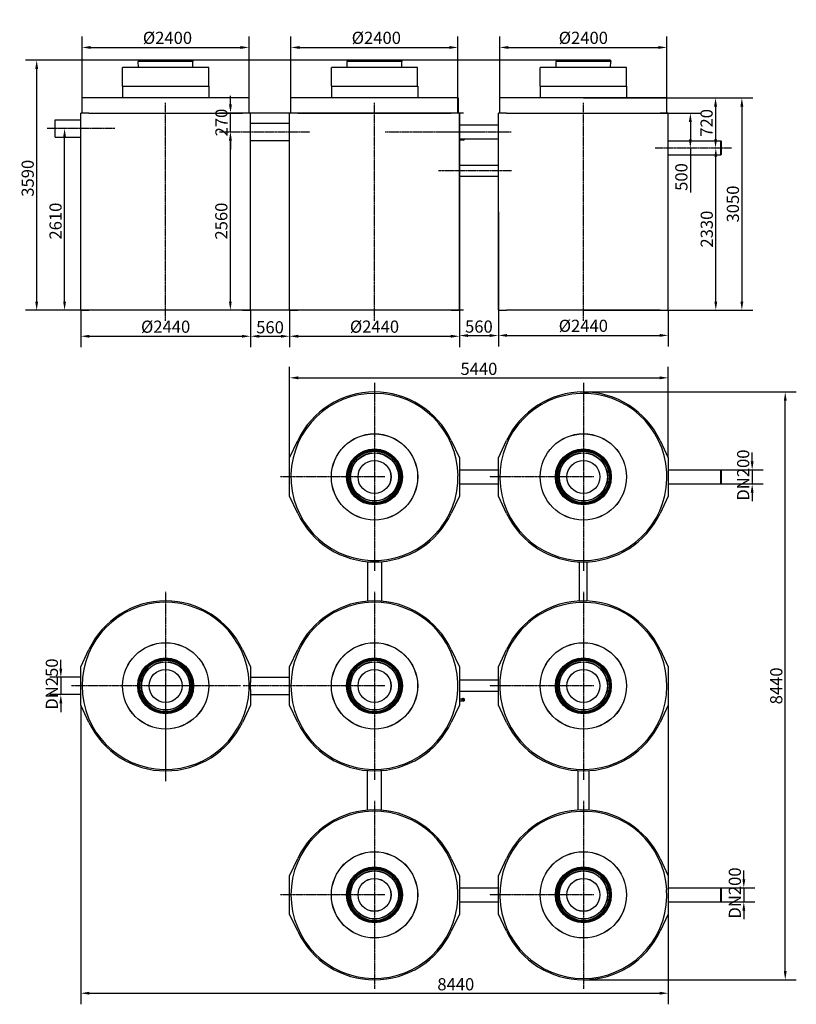
# Model space of a CAD drawing. Extents: x 79780 to 101242, y 69811 to 83947.
# Drawn here: x 79780 to 90935, y 69811 to 83947 of the extents above; entities that cross this region are included whole.
import ezdxf

# ---------------------------------------------------------------- set-up
doc = ezdxf.new("R2010")
doc.units = 0
doc.header["$LTSCALE"] = 2
doc.linetypes.add('CHAIN', pattern=[0.3543, 0.2362, -0.0295, 0.0591, -0.0295])
doc.layers.get('0').update_dxf_attribs({"linetype": 'CONTINUOUS'})
doc.layers.get('DEFPOINTS').update_dxf_attribs({"linetype": 'CONTINUOUS'})
for name, color, linetype in [('CENTER_MARK__ISO_', 1, 'CONTINUOUS'), ('CENTERLINE__ISO_', 1, 'CONTINUOUS'), ('DIMENSION__ISO_', 5, 'CONTINUOUS'), ('VISIBLE__ISO_', 7, 'CONTINUOUS')]:
    doc.layers.add(name, color=color, linetype=linetype)
doc.styles.add('NOTE_TEXT__ISO_', font='tahoma.ttf')
doc.dimstyles.new('DEFAULT__ISO_', dxfattribs={"dimscale": 50, "dimtxt": 3.5, "dimasz": 2.5, "dimexe": 3.175, "dimexo": 0, "dimgap": 0.762, "dimtad": 1, "dimdec": 0, "dimrnd": 1e-08, "dimtxsty": 'NOTE_TEXT__ISO_', "dimcen": 0.09, "dimdle": 10, "dimclrd": 256, "dimclre": 256, "dimclrt": 256, "dimazin": 3, "dimtfac": 1.001486, "dimtmove": 0, "dimatfit": 3, "dimtolj": 1, "dimtzin": 0})

# ---------------------------------------------------------------- blocks, each defined once
blk = doc.blocks.new('*D105')
at = {"layer": 'DEFPOINTS', "color": 0}
for p in [(80656, 74507), (80371, 74257), (80656, 74257)]:
    blk.add_point(p, dxfattribs=at)
at = {"layer": 'DIMENSION__ISO_'}
for p, q in [((80371, 74632), (80371, 74757)), ((80656, 74507), (80213, 74507)), ((80371, 74507), (80371, 74257)), ((80656, 74257), (80213, 74257)), ((80371, 74132), (80371, 74007))]:
    blk.add_line(p, q, dxfattribs=at)
for points in [[(80350, 74632), (80392, 74632), (80371, 74507)], [(80350, 74132), (80392, 74132), (80371, 74257)]]:
    blk.add_solid(points, dxfattribs=at)
at = {"layer": 'DIMENSION__ISO_', "insert": (80242, 74382), "char_height": 175, "attachment_point": 5, "rotation": 90, "style": 'NOTE_TEXT__ISO_'}
blk.add_mtext('\\A1; DN250', dxfattribs=at)
blk = doc.blocks.new('*D106')
at = {"layer": 'DEFPOINTS', "color": 0}
for p in [(89852, 71482), (89852, 71282), (90181, 71282)]:
    blk.add_point(p, dxfattribs=at)
at = {"layer": 'DIMENSION__ISO_'}
for p, q in [((90181, 71607), (90181, 71732)), ((89852, 71482), (90340, 71482)), ((90181, 71482), (90181, 71282)), ((89852, 71282), (90340, 71282)), ((90181, 71157), (90181, 71032))]:
    blk.add_line(p, q, dxfattribs=at)
for points in [[(90160, 71607), (90202, 71607), (90181, 71482)], [(90160, 71157), (90202, 71157), (90181, 71282)]]:
    blk.add_solid(points, dxfattribs=at)
at = {"layer": 'DIMENSION__ISO_', "insert": (90052, 71382), "char_height": 175, "attachment_point": 5, "rotation": 90, "style": 'NOTE_TEXT__ISO_'}
blk.add_mtext('\\A1; DN200', dxfattribs=at)
blk = doc.blocks.new('*D107')
at = {"layer": 'DEFPOINTS', "color": 0}
for p in [(89852, 77482), (89852, 77282), (90301, 77282)]:
    blk.add_point(p, dxfattribs=at)
at = {"layer": 'DIMENSION__ISO_'}
for p, q in [((90301, 77607), (90301, 77732)), ((89852, 77482), (90460, 77482)), ((90301, 77482), (90301, 77282)), ((89852, 77282), (90460, 77282)), ((90301, 77157), (90301, 77032))]:
    blk.add_line(p, q, dxfattribs=at)
for points in [[(90280, 77607), (90322, 77607), (90301, 77482)], [(90280, 77157), (90322, 77157), (90301, 77282)]]:
    blk.add_solid(points, dxfattribs=at)
at = {"layer": 'DIMENSION__ISO_', "insert": (90172, 77382), "char_height": 175, "attachment_point": 5, "rotation": 90, "style": 'NOTE_TEXT__ISO_'}
blk.add_mtext('\\A1; DN200', dxfattribs=at)
blk = doc.blocks.new('*D108')
at = {"layer": 'DEFPOINTS', "color": 0}
for p in [(89096, 78805), (83656, 77657), (89096, 77657)]:
    blk.add_point(p, dxfattribs=at)
at = {"layer": 'DIMENSION__ISO_'}
for p, q in [((83656, 77657), (83656, 78964)), ((89096, 77657), (89096, 78964)), ((83781, 78805), (88971, 78805))]:
    blk.add_line(p, q, dxfattribs=at)
for points in [[(83781, 78826), (83781, 78784), (83656, 78805)], [(88971, 78826), (88971, 78784), (89096, 78805)]]:
    blk.add_solid(points, dxfattribs=at)
at = {"layer": 'DIMENSION__ISO_', "insert": (86376, 78934), "char_height": 175, "attachment_point": 5, "style": 'NOTE_TEXT__ISO_'}
blk.add_mtext('\\A1;5440', dxfattribs=at)
blk = doc.blocks.new('*D109')
at = {"layer": 'DEFPOINTS', "color": 0}
for p in [(87876, 78602), (90776, 78602), (87876, 70162)]:
    blk.add_point(p, dxfattribs=at)
at = {"layer": 'DIMENSION__ISO_'}
for p, q in [((87876, 78602), (90935, 78602)), ((90776, 70287), (90776, 78477)), ((87876, 70162), (90935, 70162))]:
    blk.add_line(p, q, dxfattribs=at)
for points in [[(90756, 78477), (90797, 78477), (90776, 78602)], [(90756, 70287), (90797, 70287), (90776, 70162)]]:
    blk.add_solid(points, dxfattribs=at)
at = {"layer": 'DIMENSION__ISO_', "insert": (90647, 74382), "char_height": 175, "attachment_point": 5, "rotation": 90, "style": 'NOTE_TEXT__ISO_'}
blk.add_mtext('\\A1;8440', dxfattribs=at)
blk = doc.blocks.new('*D110')
at = {"layer": 'DEFPOINTS', "color": 0}
for p in [(80425, 82385), (81149, 82385), (83774, 79775)]:
    blk.add_point(p, dxfattribs=at)
at = {"layer": 'DIMENSION__ISO_'}
for p, q in [((80425, 79900), (80425, 82260)), ((83774, 79775), (80266, 79775))]:
    blk.add_line(p, q, dxfattribs=at)
for points in [[(80404, 82260), (80445, 82260), (80425, 82385)], [(80404, 79900), (80445, 79900), (80425, 79775)]]:
    blk.add_solid(points, dxfattribs=at)
at = {"layer": 'DIMENSION__ISO_', "insert": (80295, 81055), "char_height": 175, "attachment_point": 5, "rotation": 90, "style": 'NOTE_TEXT__ISO_'}
blk.add_mtext('\\A1;2610', dxfattribs=at)
blk = doc.blocks.new('*D111')
at = {"layer": 'DEFPOINTS', "color": 0}
for p in [(86075, 83548), (83676, 82825), (86075, 82825)]:
    blk.add_point(p, dxfattribs=at)
at = {"layer": 'DIMENSION__ISO_'}
for p, q in [((83676, 82825), (83676, 83707)), ((86075, 82825), (86075, 83707)), ((83801, 83548), (85950, 83548))]:
    blk.add_line(p, q, dxfattribs=at)
for points in [[(83801, 83569), (83801, 83527), (83676, 83548)], [(85950, 83569), (85950, 83527), (86075, 83548)]]:
    blk.add_solid(points, dxfattribs=at)
at = {"layer": 'DIMENSION__ISO_', "insert": (84876, 83686), "char_height": 175, "attachment_point": 5, "style": 'NOTE_TEXT__ISO_'}
blk.add_mtext('\\A1; Ø2400', dxfattribs=at)
blk = doc.blocks.new('*D112')
at = {"layer": 'DEFPOINTS', "color": 0}
for p in [(83656, 79775), (86096, 79775), (86096, 79402)]:
    blk.add_point(p, dxfattribs=at)
at = {"layer": 'DIMENSION__ISO_'}
for p, q in [((83656, 79775), (83656, 79243)), ((86096, 79775), (86096, 79243)), ((83781, 79402), (85971, 79402))]:
    blk.add_line(p, q, dxfattribs=at)
for points in [[(83781, 79423), (83781, 79381), (83656, 79402)], [(85971, 79423), (85971, 79381), (86096, 79402)]]:
    blk.add_solid(points, dxfattribs=at)
at = {"layer": 'DIMENSION__ISO_', "insert": (84876, 79540), "char_height": 175, "attachment_point": 5, "style": 'NOTE_TEXT__ISO_'}
blk.add_mtext('\\A1;Ø2440', dxfattribs=at)
blk = doc.blocks.new('*D113')
at = {"layer": 'DEFPOINTS', "color": 0}
for p in [(86656, 79775), (89096, 79775), (89096, 79414)]:
    blk.add_point(p, dxfattribs=at)
at = {"layer": 'DIMENSION__ISO_'}
for p, q in [((86656, 79775), (86656, 79255)), ((89096, 79775), (89096, 79255)), ((86781, 79414), (88971, 79414))]:
    blk.add_line(p, q, dxfattribs=at)
for points in [[(86781, 79435), (86781, 79393), (86656, 79414)], [(88971, 79435), (88971, 79393), (89096, 79414)]]:
    blk.add_solid(points, dxfattribs=at)
at = {"layer": 'DIMENSION__ISO_', "insert": (87876, 79552), "char_height": 175, "attachment_point": 5, "style": 'NOTE_TEXT__ISO_'}
blk.add_mtext('\\A1;Ø2440', dxfattribs=at)
blk = doc.blocks.new('*D114')
at = {"layer": 'DEFPOINTS', "color": 0}
for p in [(89076, 83548), (86676, 82825), (89076, 82825)]:
    blk.add_point(p, dxfattribs=at)
at = {"layer": 'DIMENSION__ISO_'}
for p, q in [((86676, 82825), (86676, 83707)), ((89076, 82825), (89076, 83707)), ((86801, 83548), (88951, 83548))]:
    blk.add_line(p, q, dxfattribs=at)
for points in [[(86801, 83569), (86801, 83527), (86676, 83548)], [(88951, 83569), (88951, 83527), (89076, 83548)]]:
    blk.add_solid(points, dxfattribs=at)
at = {"layer": 'DIMENSION__ISO_', "insert": (87876, 83686), "char_height": 175, "attachment_point": 5, "style": 'NOTE_TEXT__ISO_'}
blk.add_mtext('\\A1;Ø2400', dxfattribs=at)
blk = doc.blocks.new('*D115')
at = {"layer": 'DEFPOINTS', "color": 0}
for p in [(89779, 82105), (89794, 82105), (88978, 79775)]:
    blk.add_point(p, dxfattribs=at)
at = {"layer": 'DIMENSION__ISO_'}
for p, q in [((89779, 79900), (89779, 81980)), ((88978, 79775), (89937, 79775))]:
    blk.add_line(p, q, dxfattribs=at)
for points in [[(89758, 81980), (89799, 81980), (89779, 82105)], [(89758, 79900), (89799, 79900), (89779, 79775)]]:
    blk.add_solid(points, dxfattribs=at)
at = {"layer": 'DIMENSION__ISO_', "insert": (89649, 80940), "char_height": 175, "attachment_point": 5, "rotation": 90, "style": 'NOTE_TEXT__ISO_'}
blk.add_mtext('\\A1;2330', dxfattribs=at)
blk = doc.blocks.new('*D116')
at = {"layer": 'DEFPOINTS', "color": 0}
for p in [(89076, 82825), (89775, 82105), (89790, 82105)]:
    blk.add_point(p, dxfattribs=at)
at = {"layer": 'DIMENSION__ISO_'}
for p, q in [((89076, 82825), (89934, 82825)), ((89775, 82700), (89775, 82230))]:
    blk.add_line(p, q, dxfattribs=at)
for points in [[(89754, 82700), (89796, 82700), (89775, 82825)], [(89754, 82230), (89796, 82230), (89775, 82105)]]:
    blk.add_solid(points, dxfattribs=at)
at = {"layer": 'DIMENSION__ISO_', "insert": (89646, 82465), "char_height": 175, "attachment_point": 5, "rotation": 90, "style": 'NOTE_TEXT__ISO_'}
blk.add_mtext('\\A1;720', dxfattribs=at)
blk = doc.blocks.new('*D117')
at = {"layer": 'DEFPOINTS', "color": 0}
for p in [(88978, 82605), (89411, 82105), (89413, 82105)]:
    blk.add_point(p, dxfattribs=at)
at = {"layer": 'DIMENSION__ISO_'}
for p, q in [((88978, 82605), (89572, 82605)), ((89413, 82480), (89413, 82230)), ((89413, 82105), (89413, 81465))]:
    blk.add_line(p, q, dxfattribs=at)
for points in [[(89392, 82480), (89434, 82480), (89413, 82605)], [(89392, 82230), (89434, 82230), (89413, 82105)]]:
    blk.add_solid(points, dxfattribs=at)
at = {"layer": 'DIMENSION__ISO_', "insert": (89284, 81688), "char_height": 175, "attachment_point": 5, "rotation": 90, "style": 'NOTE_TEXT__ISO_'}
blk.add_mtext('\\A1;500', dxfattribs=at)
blk = doc.blocks.new('*D118')
at = {"layer": 'DEFPOINTS', "color": 0}
for p in [(87876, 82825), (87876, 79775), (90153, 79775)]:
    blk.add_point(p, dxfattribs=at)
at = {"layer": 'DIMENSION__ISO_'}
for p, q in [((87876, 82825), (90312, 82825)), ((90153, 82700), (90153, 79900)), ((87876, 79775), (90312, 79775))]:
    blk.add_line(p, q, dxfattribs=at)
for points in [[(90132, 82700), (90174, 82700), (90153, 82825)], [(90132, 79900), (90174, 79900), (90153, 79775)]]:
    blk.add_solid(points, dxfattribs=at)
at = {"layer": 'DIMENSION__ISO_', "insert": (90024, 81300), "char_height": 175, "attachment_point": 5, "rotation": 90, "style": 'NOTE_TEXT__ISO_'}
blk.add_mtext('\\A1;3050', dxfattribs=at)
blk = doc.blocks.new('*D124')
at = {"layer": 'DEFPOINTS', "color": 0}
for p in [(86096, 82605), (86656, 81190), (86656, 79412)]:
    blk.add_point(p, dxfattribs=at)
at = {"layer": 'DIMENSION__ISO_'}
for p, q in [((86096, 82605), (86096, 79253)), ((86656, 81190), (86656, 79253)), ((86221, 79412), (86531, 79412))]:
    blk.add_line(p, q, dxfattribs=at)
for points in [[(86221, 79433), (86221, 79391), (86096, 79412)], [(86531, 79433), (86531, 79391), (86656, 79412)]]:
    blk.add_solid(points, dxfattribs=at)
at = {"layer": 'DIMENSION__ISO_', "insert": (86376, 79541), "char_height": 175, "attachment_point": 5, "style": 'NOTE_TEXT__ISO_'}
blk.add_mtext('\\A1;560', dxfattribs=at)
blk = doc.blocks.new('*D125')
at = {"layer": 'DEFPOINTS', "color": 0}
for p in [(80024, 83365), (87486, 83365), (83774, 79775)]:
    blk.add_point(p, dxfattribs=at)
at = {"layer": 'DIMENSION__ISO_'}
for p, q in [((87486, 83365), (79865, 83365)), ((80024, 79900), (80024, 83240)), ((83774, 79775), (79865, 79775))]:
    blk.add_line(p, q, dxfattribs=at)
for points in [[(80003, 83240), (80045, 83240), (80024, 83365)], [(80003, 79900), (80045, 79900), (80024, 79775)]]:
    blk.add_solid(points, dxfattribs=at)
at = {"layer": 'DIMENSION__ISO_', "insert": (79895, 81670), "char_height": 175, "attachment_point": 5, "rotation": 90, "style": 'NOTE_TEXT__ISO_'}
blk.add_mtext('\\A1;3590', dxfattribs=at)
blk = doc.blocks.new('*D127')
at = {"layer": 'DEFPOINTS', "color": 0}
for p in [(80656, 79775), (83096, 79775), (83096, 79402)]:
    blk.add_point(p, dxfattribs=at)
at = {"layer": 'DIMENSION__ISO_'}
for p, q in [((80656, 79775), (80656, 79243)), ((83096, 79775), (83096, 79243)), ((80781, 79402), (82971, 79402))]:
    blk.add_line(p, q, dxfattribs=at)
for points in [[(80781, 79422), (80781, 79381), (80656, 79402)], [(82971, 79422), (82971, 79381), (83096, 79402)]]:
    blk.add_solid(points, dxfattribs=at)
at = {"layer": 'DIMENSION__ISO_', "insert": (81876, 79539), "char_height": 175, "attachment_point": 5, "style": 'NOTE_TEXT__ISO_'}
blk.add_mtext('\\A1;Ø2440', dxfattribs=at)
blk = doc.blocks.new('*D129')
at = {"layer": 'DEFPOINTS', "color": 0}
for p in [(83075, 83548), (80676, 82825), (83075, 82825)]:
    blk.add_point(p, dxfattribs=at)
at = {"layer": 'DIMENSION__ISO_'}
for p, q in [((80676, 82825), (80676, 83707)), ((83075, 82825), (83075, 83707)), ((80801, 83548), (82950, 83548))]:
    blk.add_line(p, q, dxfattribs=at)
for points in [[(80801, 83569), (80801, 83527), (80676, 83548)], [(82950, 83569), (82950, 83527), (83075, 83548)]]:
    blk.add_solid(points, dxfattribs=at)
at = {"layer": 'DIMENSION__ISO_', "insert": (81876, 83686), "char_height": 175, "attachment_point": 5, "style": 'NOTE_TEXT__ISO_'}
blk.add_mtext('\\A1; Ø2400', dxfattribs=at)
blk = doc.blocks.new('*D133')
at = {"layer": 'DEFPOINTS', "color": 0}
for p in [(80656, 74107), (89096, 74107), (89096, 69970)]:
    blk.add_point(p, dxfattribs=at)
at = {"layer": 'DIMENSION__ISO_'}
for p, q in [((80656, 74107), (80656, 69811)), ((89096, 74107), (89096, 69811)), ((80781, 69970), (88971, 69970))]:
    blk.add_line(p, q, dxfattribs=at)
for points in [[(80781, 69991), (80781, 69949), (80656, 69970)], [(88971, 69991), (88971, 69949), (89096, 69970)]]:
    blk.add_solid(points, dxfattribs=at)
at = {"layer": 'DIMENSION__ISO_', "insert": (86044, 70099), "char_height": 175, "attachment_point": 5, "style": 'NOTE_TEXT__ISO_'}
blk.add_mtext('\\A1;8440', dxfattribs=at)
blk = doc.blocks.new('*D134')
at = {"layer": 'DEFPOINTS', "color": 0}
for p in [(83096, 79775), (83656, 79775), (83656, 79402)]:
    blk.add_point(p, dxfattribs=at)
at = {"layer": 'DIMENSION__ISO_'}
for p, q in [((83096, 79775), (83096, 79243)), ((83656, 79775), (83656, 79243)), ((83221, 79402), (83531, 79402))]:
    blk.add_line(p, q, dxfattribs=at)
for points in [[(83221, 79423), (83221, 79381), (83096, 79402)], [(83531, 79423), (83531, 79381), (83656, 79402)]]:
    blk.add_solid(points, dxfattribs=at)
at = {"layer": 'DIMENSION__ISO_', "insert": (83376, 79531), "char_height": 175, "attachment_point": 5, "style": 'NOTE_TEXT__ISO_'}
blk.add_mtext('\\A1;560', dxfattribs=at)
blk = doc.blocks.new('*D136')
at = {"layer": 'DEFPOINTS', "color": 0}
for p in [(82806, 82335), (83884, 82335), (86155, 79775)]:
    blk.add_point(p, dxfattribs=at)
at = {"layer": 'DIMENSION__ISO_'}
for p, q in [((82806, 79900), (82806, 82210)), ((86155, 79775), (82647, 79775))]:
    blk.add_line(p, q, dxfattribs=at)
for points in [[(82785, 82210), (82826, 82210), (82806, 82335)], [(82785, 79900), (82826, 79900), (82806, 79775)]]:
    blk.add_solid(points, dxfattribs=at)
at = {"layer": 'DIMENSION__ISO_', "insert": (82676, 81055), "char_height": 175, "attachment_point": 5, "rotation": 90, "style": 'NOTE_TEXT__ISO_'}
blk.add_mtext('\\A1;2560', dxfattribs=at)
blk = doc.blocks.new('*D137')
at = {"layer": 'DEFPOINTS', "color": 0}
for p in [(82808, 82605), (86155, 82605), (82617, 82335)]:
    blk.add_point(p, dxfattribs=at)
at = {"layer": 'DIMENSION__ISO_'}
for p, q in [((82808, 82730), (82808, 82855)), ((86155, 82605), (82649, 82605)), ((82808, 82335), (82808, 82605)), ((82808, 82210), (82808, 82085))]:
    blk.add_line(p, q, dxfattribs=at)
for points in [[(82787, 82730), (82828, 82730), (82808, 82605)], [(82787, 82210), (82828, 82210), (82808, 82335)]]:
    blk.add_solid(points, dxfattribs=at)
at = {"layer": 'DIMENSION__ISO_', "insert": (82678, 82470), "char_height": 175, "attachment_point": 5, "rotation": 90, "style": 'NOTE_TEXT__ISO_'}
blk.add_mtext('\\A1;270', dxfattribs=at)

msp = doc.modelspace()

# ---------------------------------------------------------------- linework, layer by layer
for p, q in [((80291.8, 82260.3), (80291.8, 82510.3)), ((80291.8, 82510.3), (80656.4, 82510.3)), ((80656.4, 79775.3), (80656.4, 82385.3)), ((80291.8, 82260.3), (80656.4, 82260.3))]:
    msp.add_line(p, q)
at = {"layer": 'CENTER_MARK__ISO_', "linetype": 'CHAIN', "ltscale": 23.990969}
for p, q in [((84876.4, 78732.4), (84876.4, 76032.4)), ((87876.4, 78732.4), (87876.4, 76032.4)), ((85026.4, 77382.4), (83526.4, 77382.4)), ((88026.4, 77382.4), (86526.4, 77382.4)), ((81876.4, 75732.4), (81876.4, 73032.4)), ((84876.4, 75732.4), (84876.4, 73032.4)), ((87876.4, 75732.4), (87876.4, 73032.4)), ((81876.4, 74532.4), (81876.4, 73012.4)), ((82026.4, 74382.4), (80526.4, 74382.4)), ((82954, 74382.4), (81726.4, 74382.4)), ((85026.4, 74382.4), (82989.2, 74382.4)), ((88026.4, 74382.4), (86526.4, 74382.4)), ((84876.4, 72732.4), (84876.4, 70032.4)), ((87876.4, 72732.4), (87876.4, 70032.4)), ((85026.4, 71382.4), (83526.4, 71382.4)), ((88026.4, 71382.4), (86526.4, 71382.4))]:
    msp.add_line(p, q, dxfattribs=at)
at = {"layer": 'CENTERLINE__ISO_', "linetype": 'CHAIN', "ltscale": 23.990969}
for p, q in [((81876.4, 79625.3), (81876.4, 82755.3)), ((84876.4, 79625.3), (84876.4, 82755.3)), ((87876.4, 79625.3), (87876.4, 82755.3)), ((81148.7, 82385.3), (80172.8, 82385.3)), ((82648.4, 82335.3), (83947.7, 82335.3)), ((85029.4, 82335.3), (86328.7, 82335.3)), ((85793.4, 82335.3), (86839.4, 82335.3)), ((88906.4, 82105.3), (90002.4, 82105.3)), ((86843.4, 81775.3), (85796.4, 81775.3))]:
    msp.add_line(p, q, dxfattribs=at)
at = {"layer": 'VISIBLE__ISO_'}
for p, q in [((82495.4, 83260.3), (81257.4, 83260.3)), ((81257.4, 82990.3), (81257.4, 83260.3)), ((81486, 83365.3), (81483.9, 83345.3)), ((82268.9, 83345.3), (81483.9, 83345.3)), ((81485.9, 83260.3), (81483.9, 83345.3)), ((82266.8, 83365.3), (81486, 83365.3)), ((82266.8, 83365.3), (82268.9, 83345.3)), ((82266.9, 83260.3), (82268.9, 83345.3)), ((82495.4, 82990.3), (82495.4, 83260.3)), ((85495.4, 83260.3), (84257.4, 83260.3)), ((84257.4, 82990.3), (84257.4, 83260.3)), ((84486, 83365.3), (84483.9, 83345.3)), ((85268.9, 83345.3), (84483.9, 83345.3)), ((84485.9, 83260.3), (84483.9, 83345.3)), ((85266.8, 83365.3), (84486, 83365.3)), ((85266.8, 83365.3), (85268.9, 83345.3)), ((85266.9, 83260.3), (85268.9, 83345.3)), ((85495.4, 82990.3), (85495.4, 83260.3)), ((88495.4, 83260.3), (87257.4, 83260.3)), ((87257.4, 82990.3), (87257.4, 83260.3)), ((87486, 83365.3), (87483.9, 83345.3)), ((88268.9, 83345.3), (87483.9, 83345.3)), ((87485.9, 83260.3), (87483.9, 83345.3)), ((88266.8, 83365.3), (87486, 83365.3)), ((88266.8, 83365.3), (88268.9, 83345.3)), ((88266.9, 83260.3), (88268.9, 83345.3)), ((88495.4, 82990.3), (88495.4, 83260.3)), ((81256.4, 82990.3), (82496.4, 82990.3)), ((81256.4, 82990.3), (81256.4, 82825.3)), ((82496.4, 82990.3), (82496.4, 82825.3)), ((84256.4, 82990.3), (85496.4, 82990.3)), ((84256.4, 82990.3), (84256.4, 82825.3)), ((85496.4, 82990.3), (85496.4, 82825.3)), ((87256.4, 82990.3), (88496.4, 82990.3)), ((87256.4, 82990.3), (87256.4, 82825.3)), ((88496.4, 82990.3), (88496.4, 82825.3)), ((83075.4, 82825.3), (80676.4, 82825.3)), ((80676.4, 82605.3), (80676.4, 82825.3)), ((83075.4, 82605.3), (83075.4, 82825.3)), ((86075.4, 82825.3), (83676.4, 82825.3)), ((83676.4, 82605.3), (83676.4, 82825.3)), ((86075.4, 82825.3), (86075.4, 82605.3)), ((86075.4, 82825.3), (86075.4, 82825.3)), ((86075.4, 82605.3), (86075.4, 82825.3)), ((86075.4, 82825.3), (86076.3, 82825.3)), ((86076.3, 82825.3), (86076.3, 82605.3)), ((89076.2, 82825.3), (86676.4, 82825.3)), ((86676.4, 82605.3), (86676.4, 82825.3)), ((89076.2, 82605.3), (89076.2, 82825.3)), ((80774.4, 82605.3), (80656.4, 82605.3)), ((80656.4, 79775.3), (80656.4, 82605.3)), ((80774.4, 82605.3), (82978.4, 82605.3)), ((83096.4, 82605.3), (82978.4, 82605.3)), ((83096.4, 79775.3), (83096.4, 82605.3)), ((83774.4, 82605.3), (83656.4, 82605.3)), ((83656.4, 79775.3), (83656.4, 82605.3)), ((83774.4, 82605.3), (85978.4, 82605.3)), ((86096.4, 82605.3), (85978.4, 82605.3)), ((86096.4, 79775.3), (86096.4, 82605.3)), ((86774.4, 82605.3), (86656.4, 82605.3)), ((86656.4, 79775.3), (86656.4, 82605.3)), ((86774.4, 82605.3), (88978.4, 82605.3)), ((89096.4, 82605.3), (88978.4, 82605.3)), ((89096.4, 79775.3), (89096.4, 82605.3)), ((83096.4, 82460.3), (83656.4, 82460.3)), ((86096.4, 82435.3), (86656.4, 82435.3)), ((83096.4, 82210.3), (83656.4, 82210.3)), ((86096.4, 82235.3), (86656.4, 82235.3)), ((86096.4, 82221.5), (86129.2, 82221.5)), ((86129.2, 82235.3), (86129.2, 82221.5)), ((86134.9, 82222.5), (86129.2, 82221.5)), ((86134.9, 82221.5), (86134.9, 82235.3)), ((86140.6, 82222.5), (86134.9, 82221.5)), ((86140.6, 82235.3), (86140.6, 82221.5)), ((86146.2, 82222.5), (86140.6, 82221.5)), ((86146.2, 82221.5), (86146.2, 82235.3)), ((86146.8, 82221.6), (86146.2, 82221.5)), ((86146.8, 82218.1), (86146.8, 82235.3)), ((86146.8, 82218.1), (86153.9, 82218.1)), ((86153.9, 82235.3), (86153.9, 82218.1)), ((86157.6, 82222.5), (86153.9, 82221.9)), ((86157.6, 82221.5), (86157.6, 82235.3)), ((86163.2, 82222.5), (86157.6, 82221.5)), ((86163.2, 82221.5), (86163.2, 82235.3)), ((86168.9, 82222.5), (86163.2, 82221.5)), ((86168.9, 82222.5), (86168.9, 82235.3)), ((89096.4, 82205.3), (89852.4, 82205.3)), ((89852.4, 82005.3), (89852.4, 82205.3)), ((89856.4, 82201.3), (89852.4, 82205.3)), ((89856.4, 82201.3), (89856.4, 82009.3)), ((89096.4, 82005.3), (89852.4, 82005.3)), ((89856.4, 82009.3), (89852.4, 82005.3)), ((86656.4, 81855.3), (86096.4, 81855.3)), ((86656.4, 81695.3), (86096.4, 81695.3)), ((80656.4, 79775.3), (80774.4, 79775.3)), ((82978.4, 79775.3), (80774.4, 79775.3)), ((82978.4, 79775.3), (83096.4, 79775.3)), ((83656.4, 79775.3), (83774.4, 79775.3)), ((85978.4, 79775.3), (83774.4, 79775.3)), ((85978.4, 79775.3), (86096.4, 79775.3)), ((86656.4, 79775.3), (86774.4, 79775.3)), ((88978.4, 79775.3), (86774.4, 79775.3)), ((88978.4, 79775.3), (89096.4, 79775.3)), ((83656.4, 77657.4), (83774.4, 77905.8)), ((85978.4, 77905.8), (86096.4, 77657.4)), ((86656.4, 77657.4), (86774.4, 77905.8)), ((88978.4, 77905.8), (89096.4, 77657.4)), ((83656.4, 77107.4), (83656.4, 77657.4)), ((86096.4, 77657.4), (86096.4, 77107.4)), ((86656.4, 77107.4), (86656.4, 77657.4)), ((89096.4, 77657.4), (89096.4, 77107.4)), ((86096.4, 77482.4), (86656.4, 77482.4)), ((89096.4, 77482.4), (89852.4, 77482.4)), ((89852.4, 77282.4), (89852.4, 77482.4)), ((89856.4, 77478.4), (89852.4, 77482.4)), ((89856.4, 77478.4), (89856.4, 77286.4)), ((86072.4, 77298.4), (86075.2, 77398.4)), ((86075.2, 77398.4), (86076.3, 77398.3)), ((89073.3, 77452.8), (89074.3, 77452.8)), ((89075, 77352.8), (89073.3, 77452.8)), ((89076, 77352.8), (89075, 77352.8)), ((86073.5, 77298.4), (86072.4, 77298.4)), ((86096.4, 77282.4), (86656.4, 77282.4)), ((89096.4, 77282.4), (89852.4, 77282.4)), ((89856.4, 77286.4), (89852.4, 77282.4)), ((83774.4, 76859), (83656.4, 77107.4)), ((86096.4, 77107.4), (85978.4, 76859)), ((86774.4, 76859), (86656.4, 77107.4)), ((89096.4, 77107.4), (88978.4, 76859)), ((84776.4, 76166.5), (84776.4, 75598.3)), ((84976.4, 76166.5), (84976.4, 75598.3)), ((87821.4, 75601.2), (87821.4, 76163.7)), ((87931.4, 75601.2), (87931.4, 76163.7)), ((80656.4, 74657.4), (80774.4, 74905.8)), ((82978.4, 74905.8), (83096.4, 74657.4)), ((83656.4, 74657.4), (83774.4, 74905.8)), ((85978.4, 74905.8), (86096.4, 74657.4)), ((86656.4, 74657.4), (86774.4, 74905.8)), ((88978.4, 74905.8), (89096.4, 74657.4)), ((80656.4, 74107.4), (80656.4, 74657.4)), ((83096.4, 74657.4), (83096.4, 74432.4)), ((83656.4, 74107.4), (83656.4, 74657.4)), ((86096.4, 74657.4), (86096.4, 74107.4)), ((86656.4, 74107.4), (86656.4, 74657.4)), ((89096.4, 74657.4), (89096.4, 74107.4)), ((83096.4, 74507.4), (83656.4, 74507.4)), ((83074.3, 74432.4), (83075.4, 74432.4)), ((83074.3, 74332.4), (83074.3, 74432.4)), ((83096.3, 74432.4), (83096.4, 74432.4)), ((83096.3, 74332.4), (83096.3, 74432.4)), ((86074.3, 74432.5), (86075.4, 74432.5)), ((86074.3, 74332.5), (86074.3, 74432.5)), ((86656.4, 74462.4), (86096.4, 74462.4)), ((89071.6, 74476.8), (89072.7, 74476.8)), ((89075.3, 74376.8), (89071.6, 74476.8)), ((89076.4, 74376.9), (89075.3, 74376.8)), ((83075.4, 74332.4), (83074.3, 74332.4)), ((83096.4, 74332.4), (83096.3, 74332.4)), ((83096.4, 74332.4), (83096.4, 74107.4)), ((83096.4, 74257.4), (83656.4, 74257.4)), ((86075.4, 74332.5), (86074.3, 74332.5)), ((86656.4, 74302.4), (86096.4, 74302.4)), ((80774.4, 73859), (80656.4, 74107.4)), ((83096.4, 74107.4), (82978.4, 73859)), ((83774.4, 73859), (83656.4, 74107.4)), ((86096.4, 74107.4), (85978.4, 73859)), ((86096.4, 74194.9), (86129.2, 74194.9)), ((86096.4, 74169.9), (86129.2, 74169.9)), ((86129.2, 74194.9), (86129.2, 74169.9)), ((86134.9, 74193.9), (86129.2, 74194.9)), ((86134.9, 74170.9), (86129.2, 74169.9)), ((86134.9, 74169.9), (86134.9, 74194.9)), ((86140.5, 74193.9), (86134.9, 74194.9)), ((86140.5, 74170.9), (86134.9, 74169.9)), ((86140.5, 74194.9), (86140.5, 74169.9)), ((86146.2, 74193.9), (86140.5, 74194.9)), ((86146.2, 74170.9), (86140.5, 74169.9)), ((86146.2, 74169.9), (86146.2, 74194.9)), ((86146.8, 74194.8), (86146.2, 74194.9)), ((86146.8, 74170), (86146.2, 74169.9)), ((86146.8, 74203.5), (86146.8, 74203.8)), ((86146.8, 74203.8), (86153.9, 74203.8)), ((86146.8, 74202.1), (86146.8, 74203.5)), ((86146.8, 74199.3), (86146.8, 74202.1)), ((86146.8, 74199.3), (86146.8, 74196.6)), ((86146.8, 74199.3), (86153.9, 74199.3)), ((86146.8, 74182.4), (86146.8, 74196.6)), ((86153.9, 74182.4), (86146.8, 74182.4)), ((86146.8, 74162.5), (86146.8, 74182.4)), ((86146.8, 74162.5), (86153.9, 74162.5)), ((86146.8, 74162.2), (86146.8, 74162.5)), ((86146.8, 74162.2), (86153.9, 74162.2)), ((86153.9, 74203.8), (86153.9, 74203.5)), ((86153.9, 74203.5), (86153.9, 74202.1)), ((86153.9, 74202.1), (86153.9, 74199.3)), ((86153.9, 74196.6), (86153.9, 74199.3)), ((86153.9, 74196.6), (86153.9, 74182.4)), ((86157.6, 74193.9), (86153.9, 74194.6)), ((86153.9, 74182.4), (86153.9, 74162.5)), ((86157.6, 74170.9), (86153.9, 74170.3)), ((86153.9, 74162.5), (86153.9, 74162.2)), ((86157.6, 74169.9), (86157.6, 74194.9)), ((86163.2, 74193.9), (86157.6, 74194.9)), ((86163.2, 74170.9), (86157.6, 74169.9)), ((86163.2, 74169.9), (86163.2, 74194.9)), ((86168.9, 74193.9), (86163.2, 74194.9)), ((86168.9, 74170.9), (86163.2, 74169.9)), ((86168.9, 74170.9), (86168.9, 74193.9)), ((86774.4, 73859), (86656.4, 74107.4)), ((89096.4, 74107.4), (88978.4, 73859)), ((84776.4, 72598.3), (84776.4, 73166.5)), ((84976.4, 72598.3), (84976.4, 73166.5)), ((87796.4, 73165), (87796.4, 72599.8)), ((87956.4, 73165), (87956.4, 72599.8)), ((83656.4, 71657.4), (83774.4, 71905.8)), ((85978.4, 71905.8), (86096.4, 71657.4)), ((86656.4, 71657.4), (86774.4, 71905.8)), ((88978.4, 71905.8), (89096.4, 71657.4)), ((83656.4, 71107.4), (83656.4, 71657.4)), ((86096.4, 71657.4), (86096.4, 71107.4)), ((86656.4, 71107.4), (86656.4, 71657.4)), ((89096.4, 71657.4), (89096.4, 71107.4)), ((86074.3, 71432.3), (86075.4, 71432.3)), ((86074.3, 71332.3), (86074.3, 71432.3)), ((86096.4, 71482.4), (86656.4, 71482.4)), ((89072.8, 71459.8), (89073.9, 71459.8)), ((89075.1, 71359.8), (89072.8, 71459.8)), ((89096.4, 71482.4), (89852.4, 71482.4)), ((89852.4, 71282.4), (89852.4, 71482.4)), ((89856.4, 71478.4), (89852.4, 71482.4)), ((89856.4, 71478.4), (89856.4, 71286.4)), ((86075.4, 71332.3), (86074.3, 71332.3)), ((86096.4, 71282.4), (86656.4, 71282.4)), ((89076.2, 71359.9), (89075.1, 71359.8)), ((89096.4, 71282.4), (89852.4, 71282.4)), ((89856.4, 71286.4), (89852.4, 71282.4)), ((83774.4, 70859), (83656.4, 71107.4)), ((86096.4, 71107.4), (85978.4, 70859)), ((86774.4, 70859), (86656.4, 71107.4)), ((89096.4, 71107.4), (88978.4, 70859))]:
    msp.add_line(p, q, dxfattribs=at)
for centre, radius in [((84876.4, 77382.4), 620), ((84876.4, 77382.4), 619), ((87876.4, 77382.4), 620), ((87876.4, 77382.4), 619), ((84876.4, 77382.4), 401.5), ((84876.4, 77382.4), 396.5), ((84876.4, 77382.4), 392.5), ((84876.4, 77382.4), 390.4), ((84876.4, 77382.4), 376.5), ((84876.4, 77382.4), 368.5), ((87876.4, 77382.4), 401.5), ((87876.4, 77382.4), 396.5), ((87876.4, 77382.4), 392.5), ((87876.4, 77382.4), 390.4), ((87876.4, 77382.4), 376.5), ((87876.4, 77382.4), 368.5), ((84876.4, 77382.4), 347.5), ((84876.4, 77382.4), 346), ((84876.4, 77382.4), 344.5), ((84876.4, 77382.4), 237), ((84876.4, 77382.4), 236.5), ((87876.4, 77382.4), 347.5), ((87876.4, 77382.4), 346), ((87876.4, 77382.4), 344.5), ((87876.4, 77382.4), 237), ((87876.4, 77382.4), 236.5), ((81876.4, 74382.4), 620), ((81876.4, 74382.4), 619), ((84876.4, 74382.4), 620), ((84876.4, 74382.4), 619), ((87876.4, 74382.4), 620), ((87876.4, 74382.4), 619), ((81876.4, 74382.4), 401.5), ((81876.4, 74382.4), 396.5), ((84876.4, 74382.4), 401.5), ((84876.4, 74382.4), 396.5), ((87876.4, 74382.4), 401.5), ((87876.4, 74382.4), 396.5), ((81876.4, 74382.4), 392.5), ((81876.4, 74382.4), 390.4), ((81876.4, 74382.4), 376.5), ((81876.4, 74382.4), 368.5), ((81876.4, 74382.4), 347.5), ((81876.4, 74382.4), 346), ((81876.4, 74382.4), 344.5), ((84876.4, 74382.4), 392.5), ((84876.4, 74382.4), 390.4), ((84876.4, 74382.4), 376.5), ((84876.4, 74382.4), 368.5), ((84876.4, 74382.4), 347.5), ((84876.4, 74382.4), 346), ((84876.4, 74382.4), 344.5), ((87876.4, 74382.4), 392.5), ((87876.4, 74382.4), 390.4), ((87876.4, 74382.4), 376.5), ((87876.4, 74382.4), 368.5), ((87876.4, 74382.4), 347.5), ((87876.4, 74382.4), 346), ((87876.4, 74382.4), 344.5), ((81876.4, 74382.4), 237), ((81876.4, 74382.4), 236.5), ((84876.4, 74382.4), 237), ((84876.4, 74382.4), 236.5), ((87876.4, 74382.4), 237), ((87876.4, 74382.4), 236.5), ((84876.4, 71382.4), 620), ((84876.4, 71382.4), 619), ((87876.4, 71382.4), 620), ((87876.4, 71382.4), 619), ((84876.4, 71382.4), 401.5), ((84876.4, 71382.4), 396.5), ((84876.4, 71382.4), 392.5), ((84876.4, 71382.4), 390.4), ((84876.4, 71382.4), 376.5), ((84876.4, 71382.4), 368.5), ((84876.4, 71382.4), 347.5), ((84876.4, 71382.4), 346), ((84876.4, 71382.4), 344.5), ((87876.4, 71382.4), 401.5), ((87876.4, 71382.4), 396.5), ((87876.4, 71382.4), 392.5), ((87876.4, 71382.4), 390.4), ((87876.4, 71382.4), 376.5), ((87876.4, 71382.4), 368.5), ((87876.4, 71382.4), 347.5), ((87876.4, 71382.4), 346), ((87876.4, 71382.4), 344.5), ((84876.4, 71382.4), 237), ((84876.4, 71382.4), 236.5), ((87876.4, 71382.4), 237), ((87876.4, 71382.4), 236.5)]:
    msp.add_circle(centre, radius, dxfattribs=at)
for centre, radius, start, end in [((84876.4, 77382.4), 1220, 25.40546, 154.59454), ((87876.4, 77382.4), 1220, 25.40546, 154.59454), ((84876.4, 77382.4), 1200, 0.76102, 355.98499), ((87876.4, 77382.4), 1200, 3.36209, 358.58606), ((84876.4, 77382.4), 1220, 205.40546, 334.59454), ((87876.4, 77382.4), 1220, 205.40546, 334.59454), ((81876.4, 74382.4), 1200, 2.38802, 357.61198), ((81876.4, 74382.4), 1220, 25.40546, 154.59454), ((84876.4, 74382.4), 1200, 2.39114, 357.61511), ((84876.4, 74382.4), 1220, 25.40546, 154.59454), ((87876.4, 74382.4), 1200, 4.51089, 359.73486), ((87876.4, 74382.4), 1220, 25.40546, 154.59454), ((81876.4, 74382.4), 1220, 205.40546, 334.59454), ((84876.4, 74382.4), 1220, 205.40546, 334.59454), ((87876.4, 74382.4), 1220, 205.40546, 334.59454), ((84876.4, 71382.4), 1200, 2.38295, 357.60692), ((84876.4, 71382.4), 1220, 25.40546, 154.59454), ((87876.4, 71382.4), 1200, 3.69887, 358.92284), ((87876.4, 71382.4), 1220, 25.40546, 154.59454), ((84876.4, 71382.4), 1220, 205.40546, 334.59454), ((87876.4, 71382.4), 1220, 205.40546, 334.59454)]:
    msp.add_arc(centre, radius, start, end, dxfattribs=at)

# ---------------------------------------------------------------- dimensions: what is measured, and where the dimension line sits
at = {"layer": 'DIMENSION__ISO_'}
for base, p1, p2, angle, text, override, picture, middle in [((83075.4, 83547.8), (80676.4, 82825.3), (83075.4, 82825.3), 180, ' Ø2400', {"dimatfit": 2}, '*D129', (81875.9, 83547.8)), ((86075.4, 83547.8), (83676.4, 82825.3), (86075.4, 82825.3), 180, ' Ø2400', {"dimatfit": 2}, '*D111', (84875.9, 83547.8)), ((89076.2, 83547.8), (86676.4, 82825.3), (89076.2, 82825.3), 180, 'Ø<>', {"dimatfit": 2}, '*D114', (87876.3, 83547.8)), ((90301.1, 77282.4), (89852.4, 77482.4), (89852.4, 77282.4), 90, ' DN200', {"dimdec": 0, "dimtp": 0, "dimtm": 0, "dimtdec": 2, "dimatfit": 2}, '*D107', (90301.1, 77382.4)), ((80371.3, 74257.4), (80656.4, 74507.4), (80656.4, 74257.4), 90, ' DN250', {"dimdec": 0, "dimtp": 0, "dimtm": 0, "dimtdec": 2, "dimatfit": 2}, '*D105', (80371.3, 74382.4)), ((90181, 71282.4), (89852.4, 71482.4), (89852.4, 71282.4), 90, ' DN200', {"dimdec": 0, "dimtp": 0, "dimtm": 0, "dimtdec": 2, "dimatfit": 2}, '*D106', (90181, 71382.4))]:
    dim = msp.add_linear_dim(base=base, p1=p1, p2=p2, angle=angle, text=text, dimstyle='DEFAULT__ISO_', override=override, dxfattribs=at)
    dim.commit()
    dim.dimension.update_dxf_attribs({"geometry": picture, "text_midpoint": middle, "dimtype": 160})
for base, p1, p2, angle, override, picture, middle in [((80024, 83365.3), (83774.4, 79775.3), (87486, 83365.3), 90, {"dimdec": 0, "dimtp": 0, "dimtm": 0, "dimtdec": 2, "dimatfit": 2}, '*D125', (80024, 81670.3)), ((82807.6, 82605.3), (82617.4, 82335.3), (86155.4, 82605.3), 270, {"dimdec": 0, "dimse1": 1, "dimtp": 0, "dimtm": 0, "dimtdec": 2, "dimatfit": 2}, '*D137', (82807.6, 82470.3)), ((90153.2, 79775.3), (87876.3, 82825.3), (87876.4, 79775.3), 270, {"dimdec": 0, "dimtp": 0, "dimtm": 0, "dimtdec": 2, "dimatfit": 2}, '*D118', (90153.2, 81300.3)), ((89774.8, 82105.3), (89076.2, 82825.3), (89790.1, 82105.3), 270, {"dimdec": 0, "dimse2": 1, "dimtp": 0, "dimtm": 0, "dimtdec": 2, "dimatfit": 2}, '*D116', (89774.8, 82465.3)), ((89412.8, 82105.3), (88978.4, 82605.3), (89410.8, 82105.3), 90, {"dimdec": 0, "dimse2": 1, "dimtp": 0, "dimtm": 0, "dimtdec": 2, "dimatfit": 2}, '*D117', (89412.8, 81687.7)), ((80424.6, 82385.3), (83774.4, 79775.3), (81148.7, 82385.3), 270, {"dimdec": 0, "dimse2": 1, "dimtp": 0, "dimtm": 0, "dimtdec": 2, "dimatfit": 2}, '*D110', (80424.6, 81055.3)), ((82805.6, 82335.3), (86155.4, 79775.3), (83884.4, 82335.3), 270, {"dimdec": 0, "dimse2": 1, "dimtp": 0, "dimtm": 0, "dimtdec": 2, "dimatfit": 2}, '*D136', (82805.6, 81055.3)), ((89778.6, 82105.3), (88978.4, 79775.3), (89794.1, 82105.3), 270, {"dimdec": 0, "dimse2": 1, "dimtp": 0, "dimtm": 0, "dimtdec": 2, "dimatfit": 2}, '*D115', (89778.6, 80940.3)), ((90776.4, 78602.4), (87876.4, 70162.4), (87876.4, 78602.4), 90, {"dimdec": 0, "dimtp": 0, "dimtm": 0, "dimtdec": 2, "dimatfit": 2}, '*D109', (90776.4, 74382.4))]:
    dim = msp.add_linear_dim(base=base, p1=p1, p2=p2, angle=angle, dimstyle='DEFAULT__ISO_', override=override, dxfattribs=at)
    dim.commit()
    dim.dimension.update_dxf_attribs({"geometry": picture, "text_midpoint": middle, "dimtype": 160})
for base, p1, p2, override, picture, middle in [((86656.4, 79412.1), (86096.4, 82605.3), (86656.4, 81190.3), {"dimdec": 0, "dimtp": 0, "dimtm": 0, "dimtdec": 2, "dimatfit": 2}, '*D124', (86376.4, 79412.1)), ((83656.4, 79402.2), (83096.4, 79775.3), (83656.4, 79775.3), {"dimdec": 0, "dimtp": 0, "dimtm": 0, "dimtdec": 2, "dimatfit": 2}, '*D134', (83376.4, 79402.2)), ((89096.4, 78804.8), (83656.4, 77657.4), (89096.4, 77657.4), {"dimatfit": 2}, '*D108', (86376.4, 78804.8)), ((89096.4, 69969.8), (80656.4, 74107.4), (89096.4, 74107.4), {"dimatfit": 2}, '*D133', (86044.2, 69969.8))]:
    dim = msp.add_linear_dim(base=base, p1=p1, p2=p2, dimstyle='DEFAULT__ISO_', override=override, dxfattribs=at)
    dim.commit()
    dim.dimension.update_dxf_attribs({"geometry": picture, "text_midpoint": middle, "dimtype": 160})
for base, p1, p2, picture, middle in [((83096.4, 79401.7), (80656.4, 79775.3), (83096.4, 79775.3), '*D127', (81876.4, 79401.7)), ((86096.4, 79402.2), (83656.4, 79775.3), (86096.4, 79775.3), '*D112', (84876.4, 79402.2)), ((89096.4, 79413.9), (86656.4, 79775.3), (89096.4, 79775.3), '*D113', (87876.4, 79413.9))]:
    dim = msp.add_linear_dim(base=base, p1=p1, p2=p2, text='Ø<>', dimstyle='DEFAULT__ISO_', override={"dimdec": 0, "dimtp": 0, "dimtm": 0, "dimtdec": 2, "dimatfit": 2}, dxfattribs=at)
    dim.commit()
    dim.dimension.update_dxf_attribs({"geometry": picture, "text_midpoint": middle, "dimtype": 160})

doc.saveas('drawing.dxf')
